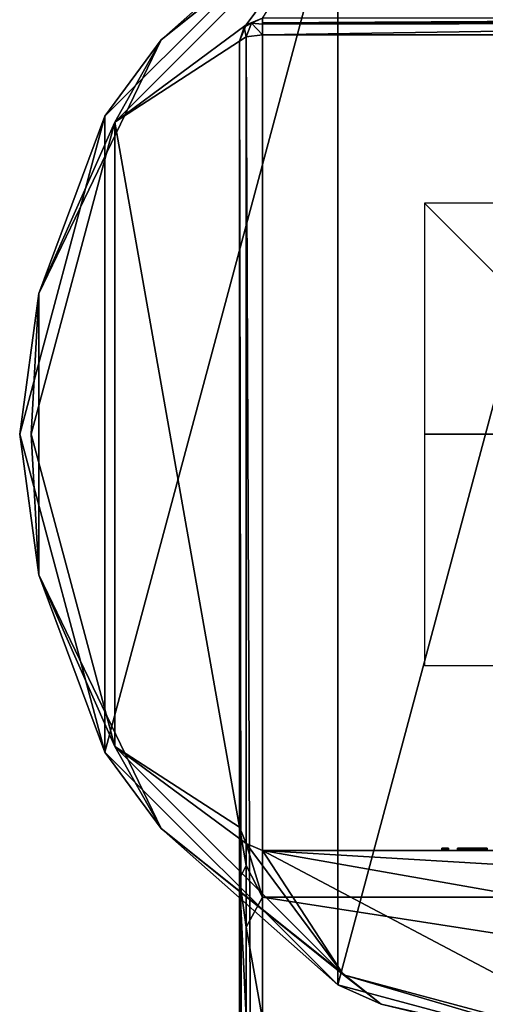
# Model space of a CAD drawing. Units: millimetres. Extents: x -128 to 128, y -158 to 42.
# Drawn here: x -28 to -7, y -25 to 18 of the extents above; entities that cross this region are included whole.
import ezdxf

# ---------------------------------------------------------------- set-up
doc = ezdxf.new("R2010")
doc.units = ezdxf.units.MM
doc.header["$LTSCALE"] = 81.481481
for name, color, linetype in [('1', 7, 'CONTINUOUS'), ('10', 7, 'CONTINUOUS'), ('186', 7, 'CONTINUOUS'), ('187', 7, 'CONTINUOUS'), ('188', 7, 'CONTINUOUS'), ('189', 7, 'CONTINUOUS'), ('190', 7, 'CONTINUOUS'), ('191', 7, 'CONTINUOUS'), ('192', 7, 'CONTINUOUS'), ('2', 7, 'CONTINUOUS'), ('21', 7, 'CONTINUOUS'), ('22', 7, 'CONTINUOUS'), ('23', 7, 'CONTINUOUS'), ('28', 7, 'CONTINUOUS'), ('292', 7, 'CONTINUOUS'), ('294', 7, 'CONTINUOUS'), ('295', 7, 'CONTINUOUS'), ('296', 7, 'CONTINUOUS'), ('298', 7, 'CONTINUOUS'), ('299', 7, 'CONTINUOUS'), ('30', 7, 'CONTINUOUS'), ('31', 7, 'CONTINUOUS'), ('32', 7, 'CONTINUOUS'), ('33', 7, 'CONTINUOUS'), ('36', 7, 'CONTINUOUS'), ('37', 7, 'CONTINUOUS'), ('38', 7, 'CONTINUOUS'), ('39', 7, 'CONTINUOUS'), ('40', 7, 'CONTINUOUS'), ('41', 7, 'CONTINUOUS'), ('5', 7, 'CONTINUOUS'), ('7', 7, 'CONTINUOUS'), ('9', 7, 'CONTINUOUS')]:
    doc.layers.add(name, color=color, linetype=linetype)

msp = doc.modelspace()

# ---------------------------------------------------------------- linework, layer by layer
at = {"layer": '1', "color": 254, "linetype": 'Continuous', "true_color": 0xe6e6e6}
for points in [[(-7.391, -18, 18.363), (-7.293, -18, 18.323), (-17, -18, 36.961), (-7.391, -18, 18.363)], [(-7.293, -18, 18.323), (-6.618, -18, 17.491), (-17, -18, 36.961), (-7.293, -18, 18.323)], [(-7.489, -18, 18.323), (-7.391, -18, 18.363), (-17, -18, 36.961), (-7.489, -18, 18.323)], [(-7.53, -18, 18.224), (-7.489, -18, 18.323), (-17, -18, 36.961), (-7.53, -18, 18.224)], [(-7.53, -18, 17.456), (-7.53, -18, 18.224), (-17, -18, 36.961), (-7.53, -18, 17.456)], [(-8.188, -18, 17.571), (-7.53, -18, 17.456), (-17, -18, 36.961), (-8.188, -18, 17.571)], [(-9.006, -18, 18.197), (-8.188, -18, 17.571), (-17, -18, 36.961), (-9.006, -18, 18.197)], [(-4.855, -18, 17.604), (-4.591, -18, 17.616), (-17, -18, 36.961), (-4.855, -18, 17.604)], [(-4.591, -18, 17.616), (-4.435, -18, 22.666), (-17, -18, 36.961), (-4.591, -18, 17.616)], [(-5.16, -18, 17.512), (-4.855, -18, 17.604), (-17, -18, 36.961), (-5.16, -18, 17.512)], [(-5.242, -18, 17.441), (-5.16, -18, 17.512), (-17, -18, 36.961), (-5.242, -18, 17.441)], [(-5.253, -18, 17.348), (-5.242, -18, 17.441), (-17, -18, 36.961), (-5.253, -18, 17.348)], [(-5.275, -18, 16.737), (-5.253, -18, 17.348), (-17, -18, 36.961), (-5.275, -18, 16.737)], [(-5.643, -18, 17.286), (-5.275, -18, 16.737), (-17, -18, 36.961), (-5.643, -18, 17.286)], [(-5.877, -18, 17.545), (-5.643, -18, 17.286), (-17, -18, 36.961), (-5.877, -18, 17.545)], [(-6.249, -18, 17.62), (-5.877, -18, 17.545), (-17, -18, 36.961), (-6.249, -18, 17.62)], [(-6.618, -18, 17.491), (-6.249, -18, 17.62), (-17, -18, 36.961), (-6.618, -18, 17.491)], [(-1.91, -18, 25.681), (-1.479, -18, 25.713), (-17, -18, 36.961), (-1.91, -18, 25.681)], [(-1.479, -18, 25.713), (-1.287, -18, 25.633), (-17, -18, 36.961), (-1.479, -18, 25.713)], [(-2.327, -18, 25.589), (-1.91, -18, 25.681), (-17, -18, 36.961), (-2.327, -18, 25.589)], [(-2.73, -18, 25.435), (-2.327, -18, 25.589), (-17, -18, 36.961), (-2.73, -18, 25.435)], [(-3.105, -18, 25.226), (-2.73, -18, 25.435), (-17, -18, 36.961), (-3.105, -18, 25.226)], [(-3.446, -18, 24.964), (-3.105, -18, 25.226), (-17, -18, 36.961), (-3.446, -18, 24.964)], [(-3.745, -18, 24.655), (-3.446, -18, 24.964), (-17, -18, 36.961), (-3.745, -18, 24.655)], [(-3.997, -18, 24.306), (-3.745, -18, 24.655), (-17, -18, 36.961), (-3.997, -18, 24.306)], [(-4.195, -18, 23.925), (-3.997, -18, 24.306), (-17, -18, 36.961), (-4.195, -18, 23.925)], [(-4.335, -18, 23.52), (-4.195, -18, 23.925), (-17, -18, 36.961), (-4.335, -18, 23.52)], [(-4.417, -18, 23.094), (-4.335, -18, 23.52), (-17, -18, 36.961), (-4.417, -18, 23.094)], [(-4.435, -18, 22.666), (-4.417, -18, 23.094), (-17, -18, 36.961), (-4.435, -18, 22.666)], [(-1.287, -18, 25.633), (-0.291, -18, 25.125), (-17, -18, 36.961), (-1.287, -18, 25.633)], [(2.568, -18, 25.505), (2.953, -18, 25.319), (-17, -18, 36.961), (2.568, -18, 25.505)], [(2.953, -18, 25.319), (17, -18, 36.961), (-17, -18, 36.961), (2.953, -18, 25.319)], [(2.154, -18, 25.634), (2.568, -18, 25.505), (-17, -18, 36.961), (2.154, -18, 25.634)], [(1.731, -18, 25.702), (2.154, -18, 25.634), (-17, -18, 36.961), (1.731, -18, 25.702)], [(1.302, -18, 25.708), (1.731, -18, 25.702), (-17, -18, 36.961), (1.302, -18, 25.708)], [(0.876, -18, 25.65), (1.302, -18, 25.708), (-17, -18, 36.961), (0.876, -18, 25.65)], [(0.46, -18, 25.532), (0.876, -18, 25.65), (-17, -18, 36.961), (0.46, -18, 25.532)], [(0.069, -18, 25.356), (0.46, -18, 25.532), (-17, -18, 36.961), (0.069, -18, 25.356)], [(-0.291, -18, 25.125), (0.069, -18, 25.356), (-17, -18, 36.961), (-0.291, -18, 25.125)], [(-9.107, -18, 18.238), (-9.006, -18, 18.197), (-17, -18, 36.961), (-9.107, -18, 18.238)], [(-9.207, -18, 18.197), (-9.107, -18, 18.238), (-17, -18, 36.961), (-9.207, -18, 18.197)], [(-9.25, -18, 18.095), (-9.207, -18, 18.197), (-17, -18, 36.961), (-9.25, -18, 18.095)], [(-9.25, -18, 16.146), (-9.25, -18, 18.095), (-17, -18, 36.961), (-9.25, -18, 16.146)], [(-9.221, -18, 16.078), (-9.25, -18, 16.146), (-17, -18, 6), (-9.221, -18, 16.078)], [(-17, -18, 6), (-9.25, -18, 16.146), (-17, -18, 36.961), (-17, -18, 6)], [(-9.153, -18, 16.049), (-9.221, -18, 16.078), (-17, -18, 6), (-9.153, -18, 16.049)], [(17, -18, 6), (-9.153, -18, 16.049), (-17, -18, 6), (17, -18, 6)], [(-9.06, -18, 16.049), (-9.153, -18, 16.049), (17, -18, 6), (-9.06, -18, 16.049)], [(-8.992, -18, 16.078), (-9.06, -18, 16.049), (17, -18, 6), (-8.992, -18, 16.078)], [(-8.963, -18, 18.095), (-8.188, -18, 17.571), (-9.006, -18, 18.197), (-8.963, -18, 18.095)], [(-8.963, -18, 16.146), (-8.992, -18, 16.078), (17, -18, 6), (-8.963, -18, 16.146)], [(-8.578, -18, 17.035), (-8.188, -18, 17.571), (-8.963, -18, 18.095), (-8.578, -18, 17.035)], [(-8.501, -18, 16.314), (-8.578, -18, 17.035), (-8.963, -18, 18.095), (-8.501, -18, 16.314)], [(-7.955, -18, 16), (-8.501, -18, 16.314), (-8.963, -18, 16.146), (-7.955, -18, 16)], [(-8.501, -18, 16.314), (-8.963, -18, 18.095), (-8.963, -18, 16.146), (-8.501, -18, 16.314)], [(-7.955, -18, 16), (-8.963, -18, 16.146), (17, -18, 6), (-7.955, -18, 16)], [(-8.307, -18, 16.826), (-8.266, -18, 16.506), (-8.216, -18, 17.213), (-8.307, -18, 16.826)], [(-8.266, -18, 16.506), (-8.039, -18, 16.258), (-8.216, -18, 17.213), (-8.266, -18, 16.506)], [(-8.216, -18, 17.213), (-8.039, -18, 16.258), (-7.879, -18, 17.378), (-8.216, -18, 17.213)], [(-8.039, -18, 16.258), (-7.855, -18, 16.236), (-7.879, -18, 17.378), (-8.039, -18, 16.258)], [(-7.724, -18, 16.048), (-7.955, -18, 16), (17, -18, 6), (-7.724, -18, 16.048)], [(-7.53, -18, 16.451), (-7.53, -18, 17.211), (-7.879, -18, 17.378), (-7.53, -18, 16.451)], [(-7.578, -18, 16.346), (-7.53, -18, 16.451), (-7.879, -18, 17.378), (-7.578, -18, 16.346)], [(-7.693, -18, 16.273), (-7.578, -18, 16.346), (-7.879, -18, 17.378), (-7.693, -18, 16.273)], [(-7.855, -18, 16.236), (-7.693, -18, 16.273), (-7.879, -18, 17.378), (-7.855, -18, 16.236)], [(-7.523, -18, 16.146), (-7.523, -18, 16.181), (-7.724, -18, 16.048), (-7.523, -18, 16.146)], [(-7.494, -18, 16.078), (-7.523, -18, 16.146), (-7.724, -18, 16.048), (-7.494, -18, 16.078)], [(-7.426, -18, 16.049), (-7.494, -18, 16.078), (-7.724, -18, 16.048), (-7.426, -18, 16.049)], [(-7.426, -18, 16.049), (-7.724, -18, 16.048), (17, -18, 6), (-7.426, -18, 16.049)], [(-7.349, -18, 16.049), (-7.426, -18, 16.049), (17, -18, 6), (-7.349, -18, 16.049)]]:
    msp.add_3dface(points, dxfattribs=at)
at = {"layer": '10', "color": 254, "linetype": 'Continuous', "true_color": 0xe6e6e6}
for points in [[(-18, -19.232, 43.604), (-18, -17, 36.961), (-17.707, -18.654, 41.273), (-18, -19.232, 43.604)], [(-18, -17, 36.961), (-17.707, -17.707, 36.961), (-17.707, -18.654, 41.273), (-18, -17, 36.961)], [(-17, -18, 36.961), (-17, -20.029, 43), (-17.707, -17.707, 36.961), (-17, -18, 36.961)], [(-17.707, -17.707, 36.961), (-17, -20.029, 43), (-17.707, -18.654, 41.273), (-17.707, -17.707, 36.961)], [(-18, -19.232, 43.604), (-17.707, -18.654, 41.273), (-17.707, -21.32, 44.792), (-18, -19.232, 43.604)], [(-17.707, -18.654, 41.273), (-17, -20.029, 43), (-17.707, -21.32, 44.792), (-17.707, -18.654, 41.273)], [(-18, -25.023, 47.551), (-18, -19.232, 43.604), (-17.707, -25.215, 46.87), (-18, -25.023, 47.551)], [(-18, -19.232, 43.604), (-17.707, -21.32, 44.792), (-17.707, -25.215, 46.87), (-18, -19.232, 43.604)], [(-17, -20.029, 43), (-17, -25.294, 46.588), (-17.707, -21.32, 44.792), (-17, -20.029, 43)], [(-17.707, -21.32, 44.792), (-17, -25.294, 46.588), (-17.707, -25.215, 46.87), (-17.707, -21.32, 44.792)]]:
    msp.add_3dface(points, dxfattribs=at)
at = {"layer": '186', "linetype": 'Continuous'}
for points in [[(-9.207, -18, 18.197), (-9.25, -18, 18.095), (-9.211, -17.9, 18.188), (-9.207, -18, 18.197)], [(-9.211, -17.9, 18.188), (-9.25, -18, 18.095), (-9.25, -17.9, 18.095), (-9.211, -17.9, 18.188)], [(-9.107, -17.9, 18.238), (-9.207, -18, 18.197), (-9.211, -17.9, 18.188), (-9.107, -17.9, 18.238)], [(-9.107, -18, 18.238), (-9.207, -18, 18.197), (-9.107, -17.9, 18.238), (-9.107, -18, 18.238)], [(-9.006, -18, 18.197), (-9.107, -18, 18.238), (-9.002, -17.9, 18.188), (-9.006, -18, 18.197)], [(-9.002, -17.9, 18.188), (-9.107, -18, 18.238), (-9.107, -17.9, 18.238), (-9.002, -17.9, 18.188)], [(-8.963, -18, 18.095), (-9.006, -18, 18.197), (-8.963, -17.9, 18.095), (-8.963, -18, 18.095)], [(-8.963, -17.9, 18.095), (-9.006, -18, 18.197), (-9.002, -17.9, 18.188), (-8.963, -17.9, 18.095)]]:
    msp.add_3dface(points, dxfattribs=at)
at = {"layer": '187', "linetype": 'Continuous'}
for points in [[(-8.963, -18, 16.146), (-8.963, -18, 18.095), (-8.963, -17.9, 16.146), (-8.963, -18, 16.146)], [(-8.963, -18, 18.095), (-8.963, -17.9, 18.095), (-8.963, -17.9, 16.146), (-8.963, -18, 18.095)]]:
    msp.add_3dface(points, dxfattribs=at)
at = {"layer": '188', "linetype": 'Continuous'}
for points in [[(-9.06, -18, 16.049), (-8.992, -18, 16.078), (-9.06, -17.9, 16.049), (-9.06, -18, 16.049)], [(-9.06, -17.9, 16.049), (-8.992, -18, 16.078), (-8.993, -17.9, 16.079), (-9.06, -17.9, 16.049)], [(-8.992, -18, 16.078), (-8.963, -18, 16.146), (-8.993, -17.9, 16.079), (-8.992, -18, 16.078)], [(-8.963, -18, 16.146), (-8.963, -17.9, 16.146), (-8.993, -17.9, 16.079), (-8.963, -18, 16.146)]]:
    msp.add_3dface(points, dxfattribs=at)
at = {"layer": '189', "linetype": 'Continuous'}
for points in [[(-9.153, -18, 16.049), (-9.06, -18, 16.049), (-9.06, -17.9, 16.049), (-9.153, -18, 16.049)], [(-9.153, -18, 16.049), (-9.06, -17.9, 16.049), (-9.153, -17.9, 16.049), (-9.153, -18, 16.049)]]:
    msp.add_3dface(points, dxfattribs=at)
at = {"layer": '190', "linetype": 'Continuous'}
for points in [[(-9.25, -18, 16.146), (-9.221, -18, 16.078), (-9.25, -17.9, 16.146), (-9.25, -18, 16.146)], [(-9.25, -17.9, 16.146), (-9.221, -18, 16.078), (-9.22, -17.9, 16.079), (-9.25, -17.9, 16.146)], [(-9.221, -18, 16.078), (-9.153, -18, 16.049), (-9.22, -17.9, 16.079), (-9.221, -18, 16.078)], [(-9.153, -18, 16.049), (-9.153, -17.9, 16.049), (-9.22, -17.9, 16.079), (-9.153, -18, 16.049)]]:
    msp.add_3dface(points, dxfattribs=at)
at = {"layer": '191', "linetype": 'Continuous'}
for points in [[(-9.25, -18, 18.095), (-9.25, -18, 16.146), (-9.25, -17.9, 18.095), (-9.25, -18, 18.095)], [(-9.25, -17.9, 18.095), (-9.25, -18, 16.146), (-9.25, -17.9, 16.146), (-9.25, -17.9, 18.095)]]:
    msp.add_3dface(points, dxfattribs=at)
at = {"layer": '192', "color": 250, "linetype": 'Continuous', "true_color": 0x282828}
for points in [[(-9.211, -17.9, 18.188), (-9.25, -17.9, 18.095), (-9.22, -17.9, 16.079), (-9.211, -17.9, 18.188)], [(-9.25, -17.9, 18.095), (-9.25, -17.9, 16.146), (-9.22, -17.9, 16.079), (-9.25, -17.9, 18.095)], [(-9.153, -17.9, 16.049), (-9.211, -17.9, 18.188), (-9.22, -17.9, 16.079), (-9.153, -17.9, 16.049)], [(-9.107, -17.9, 18.238), (-9.211, -17.9, 18.188), (-9.153, -17.9, 16.049), (-9.107, -17.9, 18.238)], [(-9.06, -17.9, 16.049), (-9.107, -17.9, 18.238), (-9.153, -17.9, 16.049), (-9.06, -17.9, 16.049)], [(-9.002, -17.9, 18.188), (-9.107, -17.9, 18.238), (-9.06, -17.9, 16.049), (-9.002, -17.9, 18.188)], [(-9.002, -17.9, 18.188), (-9.06, -17.9, 16.049), (-8.993, -17.9, 16.079), (-9.002, -17.9, 18.188)], [(-8.963, -17.9, 18.095), (-9.002, -17.9, 18.188), (-8.963, -17.9, 16.146), (-8.963, -17.9, 18.095)], [(-8.963, -17.9, 16.146), (-9.002, -17.9, 18.188), (-8.993, -17.9, 16.079), (-8.963, -17.9, 16.146)], [(-8.188, -17.9, 17.571), (-8.578, -17.9, 17.035), (-8.216, -17.9, 17.213), (-8.188, -17.9, 17.571)], [(-8.578, -17.9, 17.035), (-8.501, -17.9, 16.314), (-8.307, -17.9, 16.826), (-8.578, -17.9, 17.035)], [(-8.578, -17.9, 17.035), (-8.307, -17.9, 16.826), (-8.216, -17.9, 17.213), (-8.578, -17.9, 17.035)], [(-8.501, -17.9, 16.314), (-7.955, -17.9, 16), (-8.266, -17.9, 16.506), (-8.501, -17.9, 16.314)], [(-8.307, -17.9, 16.826), (-8.501, -17.9, 16.314), (-8.266, -17.9, 16.506), (-8.307, -17.9, 16.826)], [(-7.955, -17.9, 16), (-8.039, -17.9, 16.258), (-8.266, -17.9, 16.506), (-7.955, -17.9, 16)], [(-8.188, -17.9, 17.571), (-8.216, -17.9, 17.213), (-7.879, -17.9, 17.378), (-8.188, -17.9, 17.571)], [(-7.53, -17.9, 17.456), (-8.188, -17.9, 17.571), (-7.53, -17.9, 17.211), (-7.53, -17.9, 17.456)], [(-8.188, -17.9, 17.571), (-7.879, -17.9, 17.378), (-7.53, -17.9, 17.211), (-8.188, -17.9, 17.571)], [(-7.955, -17.9, 16), (-7.855, -17.9, 16.236), (-8.039, -17.9, 16.258), (-7.955, -17.9, 16)], [(-7.955, -17.9, 16), (-7.724, -17.9, 16.048), (-7.855, -17.9, 16.236), (-7.955, -17.9, 16)], [(-7.724, -17.9, 16.048), (-7.693, -17.9, 16.273), (-7.855, -17.9, 16.236), (-7.724, -17.9, 16.048)], [(-7.724, -17.9, 16.048), (-7.523, -17.9, 16.181), (-7.693, -17.9, 16.273), (-7.724, -17.9, 16.048)], [(-7.523, -17.9, 16.181), (-7.578, -17.9, 16.346), (-7.693, -17.9, 16.273), (-7.523, -17.9, 16.181)], [(-7.523, -17.9, 16.181), (-7.53, -17.9, 16.451), (-7.578, -17.9, 16.346), (-7.523, -17.9, 16.181)], [(-7.53, -17.9, 17.456), (-7.523, -17.9, 16.181), (-7.53, -17.9, 18.224), (-7.53, -17.9, 17.456)], [(-7.523, -17.9, 16.181), (-7.53, -17.9, 17.456), (-7.53, -17.9, 17.211), (-7.523, -17.9, 16.181)], [(-7.53, -17.9, 18.224), (-7.523, -17.9, 16.181), (-7.493, -17.9, 16.079), (-7.53, -17.9, 18.224)], [(-7.523, -17.9, 16.181), (-7.53, -17.9, 17.211), (-7.53, -17.9, 16.451), (-7.523, -17.9, 16.181)], [(-7.492, -17.9, 18.315), (-7.53, -17.9, 18.224), (-7.493, -17.9, 16.079), (-7.492, -17.9, 18.315)], [(-7.523, -17.9, 16.181), (-7.523, -17.9, 16.146), (-7.493, -17.9, 16.079), (-7.523, -17.9, 16.181)], [(-7.426, -17.9, 16.049), (-7.492, -17.9, 18.315), (-7.493, -17.9, 16.079), (-7.426, -17.9, 16.049)], [(-7.391, -17.9, 18.363), (-7.492, -17.9, 18.315), (-7.426, -17.9, 16.049), (-7.391, -17.9, 18.363)], [(-7.349, -17.9, 16.049), (-7.391, -17.9, 18.363), (-7.426, -17.9, 16.049), (-7.349, -17.9, 16.049)], [(-7.29, -17.9, 18.315), (-7.391, -17.9, 18.363), (-7.349, -17.9, 16.049), (-7.29, -17.9, 18.315)]]:
    msp.add_3dface(points, dxfattribs=at)
at = {"layer": '2', "color": 254, "linetype": 'Continuous', "true_color": 0xe6e6e6}
for points in [[(-17, -18, 36.961), (17, -18, 36.961), (17, -20.029, 43), (-17, -18, 36.961)], [(-17, -20.029, 43), (-17, -18, 36.961), (17, -20.029, 43), (-17, -20.029, 43)], [(-17, -25.294, 46.588), (-17, -20.029, 43), (17, -25.294, 46.588), (-17, -25.294, 46.588)], [(17, -25.294, 46.588), (-17, -20.029, 43), (17, -20.029, 43), (17, -25.294, 46.588)]]:
    msp.add_3dface(points, dxfattribs=at)
at = {"layer": '21', "color": 254, "linetype": 'Continuous', "true_color": 0xe6e6e6}
for points in [[(-18, 17, 49.242), (-17.709, -153.388, 97.869), (-17.707, 17.191, 49.923), (-18, 17, 49.242)], [(-17.709, -153.388, 97.869), (-17, -153.309, 98.153), (-17.707, 17.191, 49.923), (-17.709, -153.388, 97.869)], [(-17, -153.309, 98.153), (-17, 17.271, 50.205), (-17.707, 17.191, 49.923), (-17, -153.309, 98.153)], [(-18, 17, 49.242), (-18, -153.579, 97.19), (-17.799, -153.417, 97.769), (-18, 17, 49.242)], [(-17.709, -153.388, 97.869), (-18, 17, 49.242), (-17.799, -153.417, 97.769), (-17.709, -153.388, 97.869)]]:
    msp.add_3dface(points, dxfattribs=at)
at = {"layer": '22', "color": 254, "linetype": 'Continuous', "true_color": 0xe6e6e6}
for points in [[(-17, 18, 49.242), (-17.707, 17.707, 6), (-17.708, 17.706, 49.242), (-17, 18, 49.242)], [(-17, 18, 49.242), (-17, 18, 6), (-17.707, 17.707, 6), (-17, 18, 49.242)], [(-17.707, 17.707, 6), (-18, 17, 6), (-17.708, 17.706, 49.242), (-17.707, 17.707, 6)], [(-17.708, 17.706, 49.242), (-18, 17, 6), (-17.791, 17.611, 49.242), (-17.708, 17.706, 49.242)], [(-18, 17, 6), (-18, 17, 49.242), (-17.791, 17.611, 49.242), (-18, 17, 6)]]:
    msp.add_3dface(points, dxfattribs=at)
at = {"layer": '23', "color": 254, "linetype": 'Continuous', "true_color": 0xe6e6e6}
for points in [[(17, 18, 49.242), (-17, 18, 49.242), (-17, 17.796, 49.848), (17, 18, 49.242)], [(17, 18, 49.242), (-17, 17.796, 49.848), (17, 17.857, 49.758), (17, 18, 49.242)], [(17, 17.857, 49.758), (-17, 17.796, 49.848), (17, 17.798, 49.844), (17, 17.857, 49.758)], [(-17, 17.271, 50.205), (17, 17.271, 50.205), (17, 17.798, 49.844), (-17, 17.271, 50.205)], [(-17, 17.729, 49.927), (-17, 17.271, 50.205), (17, 17.798, 49.844), (-17, 17.729, 49.927)], [(-17, 17.796, 49.848), (-17, 17.729, 49.927), (17, 17.798, 49.844), (-17, 17.796, 49.848)]]:
    msp.add_3dface(points, dxfattribs=at)
at = {"layer": '28', "color": 254, "linetype": 'Continuous', "true_color": 0xe6e6e6}
for points in [[(-17, 18, 49.242), (-17.708, 17.706, 49.242), (-17.477, 17.773, 49.659), (-17, 18, 49.242)], [(-17, 17.729, 49.927), (-17, 18, 49.242), (-17.477, 17.773, 49.659), (-17, 17.729, 49.927)], [(-17, 18, 49.242), (-17, 17.729, 49.927), (-17, 17.796, 49.848), (-17, 18, 49.242)], [(-18, 17, 49.242), (-17.707, 17.191, 49.923), (-17.791, 17.611, 49.242), (-18, 17, 49.242)], [(-17.791, 17.611, 49.242), (-17.707, 17.191, 49.923), (-17.477, 17.773, 49.659), (-17.791, 17.611, 49.242)], [(-17.708, 17.706, 49.242), (-17.791, 17.611, 49.242), (-17.477, 17.773, 49.659), (-17.708, 17.706, 49.242)], [(-17.707, 17.191, 49.923), (-17, 17.271, 50.205), (-17.477, 17.773, 49.659), (-17.707, 17.191, 49.923)], [(-17, 17.271, 50.205), (-17, 17.729, 49.927), (-17.477, 17.773, 49.659), (-17, 17.271, 50.205)]]:
    msp.add_3dface(points, dxfattribs=at)
at = {"layer": '292', "color": 254, "linetype": 'Continuous', "true_color": 0xe6e6e6}
for points in [[(0, 27.5), (0, -27.5), (-13.752, -23.814), (0, 27.5)], [(-13.752, 23.814), (0, 27.5), (-13.752, -23.814), (-13.752, 23.814)], [(-23.814, 13.752), (-13.752, 23.814), (-23.814, -13.752), (-23.814, 13.752)], [(-23.814, -13.752), (-13.752, 23.814), (-13.752, -23.814), (-23.814, -13.752)], [(-27.5, 0), (-23.814, 13.752), (-23.814, -13.752), (-27.5, 0)]]:
    msp.add_3dface(points, dxfattribs=at)
at = {"layer": '294', "color": 254, "linetype": 'Continuous', "true_color": 0xe6e6e6}
for points in [[(-23.382, 13.5, 6), (-17.707, 17.707, 6), (-13.497, 23.384, 6), (-23.382, 13.5, 6)], [(-17.707, 17.707, 6), (-17, 18, 6), (-13.497, 23.384, 6), (-17.707, 17.707, 6)], [(-18, 17, 6), (-17.707, 17.707, 6), (-23.382, 13.5, 6), (-18, 17, 6)], [(-18, -17, 6), (-18, 17, 6), (-23.382, 13.5, 6), (-18, -17, 6)], [(-26.999, 0, 6), (-23.382, -13.5, 6), (-23.382, 13.5, 6), (-26.999, 0, 6)], [(-23.382, -13.5, 6), (-18, -17, 6), (-23.382, 13.5, 6), (-23.382, -13.5, 6)], [(-17.707, -17.707, 6), (-18, -17, 6), (-23.382, -13.5, 6), (-17.707, -17.707, 6)], [(-13.497, -23.384, 6), (-17.707, -17.707, 6), (-23.382, -13.5, 6), (-13.497, -23.384, 6)], [(-17, -18, 6), (-17.707, -17.707, 6), (-13.497, -23.384, 6), (-17, -18, 6)], [(17, -18, 6), (-17, -18, 6), (13.497, -23.384, 6), (17, -18, 6)], [(0, -27, 6), (-17, -18, 6), (-13.497, -23.384, 6), (0, -27, 6)], [(-17, -18, 6), (0, -27, 6), (13.497, -23.384, 6), (-17, -18, 6)]]:
    msp.add_3dface(points, dxfattribs=at)
at = {"layer": '295', "color": 254, "linetype": 'Continuous', "true_color": 0xe6e6e6}
for points in [[(-13.75, 23.816, 5.5), (-23.814, 13.752), (-23.816, 13.75, 5.5), (-13.75, 23.816, 5.5)], [(-13.752, 23.814), (-23.814, 13.752), (-13.75, 23.816, 5.5), (-13.752, 23.814)], [(-23.814, 13.752), (-27.5, 0), (-23.816, 13.75, 5.5), (-23.814, 13.752)], [(-23.816, 13.75, 5.5), (-27.5, 0), (-27.5, 0, 5.5), (-23.816, 13.75, 5.5)], [(-27.5, 0), (-23.814, -13.752), (-27.5, 0, 5.5), (-27.5, 0)], [(-27.5, 0, 5.5), (-23.814, -13.752), (-23.816, -13.75, 5.5), (-27.5, 0, 5.5)], [(-23.814, -13.752), (-13.752, -23.814), (-23.816, -13.75, 5.5), (-23.814, -13.752)], [(-23.816, -13.75, 5.5), (-13.752, -23.814), (-13.75, -23.816, 5.5), (-23.816, -13.75, 5.5)], [(-13.752, -23.814), (0, -27.5), (-13.75, -23.816, 5.5), (-13.752, -23.814)], [(0, -27.5), (0, -27.5, 5.5), (-13.75, -23.816, 5.5), (0, -27.5)]]:
    msp.add_3dface(points, dxfattribs=at)
at = {"layer": '296', "color": 254, "linetype": 'Continuous', "true_color": 0xe6e6e6}
for points in [[(-21.386, 17.055, 5.854), (-13.497, 23.384, 6), (-11.868, 24.645, 5.854), (-21.386, 17.055, 5.854)], [(-13.75, 23.816, 5.5), (-21.386, 17.055, 5.854), (-11.868, 24.645, 5.854), (-13.75, 23.816, 5.5)], [(-13.75, 23.816, 5.5), (-23.816, 13.75, 5.5), (-21.386, 17.055, 5.854), (-13.75, 23.816, 5.5)], [(-23.382, 13.5, 6), (-13.497, 23.384, 6), (-21.386, 17.055, 5.854), (-23.382, 13.5, 6)], [(-26.668, 6.087, 5.854), (-23.382, 13.5, 6), (-21.386, 17.055, 5.854), (-26.668, 6.087, 5.854)], [(-23.816, 13.75, 5.5), (-26.668, 6.087, 5.854), (-21.386, 17.055, 5.854), (-23.816, 13.75, 5.5)], [(-23.816, 13.75, 5.5), (-27.5, 0, 5.5), (-26.668, 6.087, 5.854), (-23.816, 13.75, 5.5)], [(-26.999, 0, 6), (-23.382, 13.5, 6), (-26.668, 6.087, 5.854), (-26.999, 0, 6)], [(-27.5, 0, 5.5), (-26.668, -6.087, 5.854), (-26.668, 6.087, 5.854), (-27.5, 0, 5.5)], [(-26.668, -6.087, 5.854), (-26.999, 0, 6), (-26.668, 6.087, 5.854), (-26.668, -6.087, 5.854)], [(-27.5, 0, 5.5), (-23.816, -13.75, 5.5), (-26.668, -6.087, 5.854), (-27.5, 0, 5.5)], [(-23.382, -13.5, 6), (-26.999, 0, 6), (-26.668, -6.087, 5.854), (-23.382, -13.5, 6)], [(-21.386, -17.055, 5.854), (-23.382, -13.5, 6), (-26.668, -6.087, 5.854), (-21.386, -17.055, 5.854)], [(-23.816, -13.75, 5.5), (-21.386, -17.055, 5.854), (-26.668, -6.087, 5.854), (-23.816, -13.75, 5.5)], [(-13.497, -23.384, 6), (-23.382, -13.5, 6), (-21.386, -17.055, 5.854), (-13.497, -23.384, 6)], [(-23.816, -13.75, 5.5), (-13.75, -23.816, 5.5), (-21.386, -17.055, 5.854), (-23.816, -13.75, 5.5)], [(-11.868, -24.645, 5.854), (-13.497, -23.384, 6), (-21.386, -17.055, 5.854), (-11.868, -24.645, 5.854)], [(-13.75, -23.816, 5.5), (-11.868, -24.645, 5.854), (-21.386, -17.055, 5.854), (-13.75, -23.816, 5.5)], [(0, -27, 6), (-13.497, -23.384, 6), (0, -27.354, 5.854), (0, -27, 6)], [(0, -27.354, 5.854), (-13.497, -23.384, 6), (-11.868, -24.645, 5.854), (0, -27.354, 5.854)], [(-13.75, -23.816, 5.5), (0, -27.5, 5.5), (-11.868, -24.645, 5.854), (-13.75, -23.816, 5.5)], [(0, -27.5, 5.5), (0, -27.354, 5.854), (-11.868, -24.645, 5.854), (0, -27.5, 5.5)]]:
    msp.add_3dface(points, dxfattribs=at)
at = {"layer": '298', "linetype": 'Continuous'}
for points in [[(-10, -10), (10, -10), (-10, 10), (-10, -10)], [(10, -10), (10, 10), (-10, 10), (10, -10)]]:
    msp.add_3dface(points, dxfattribs=at)
at = {"layer": '299', "linetype": 'Continuous'}
for points in [[(10, 0, 10), (10, 0, -10), (-10, 0, 10), (10, 0, 10)], [(10, 0, -10), (-10, 0, -10), (-10, 0, 10), (10, 0, -10)]]:
    msp.add_3dface(points, dxfattribs=at)
at = {"layer": '30', "linetype": 'Continuous'}
for points in [[(-7.955, -18, 16), (-7.724, -18, 16.048), (-7.955, -17.9, 16), (-7.955, -18, 16)], [(-7.955, -17.9, 16), (-7.724, -18, 16.048), (-7.724, -17.9, 16.048), (-7.955, -17.9, 16)], [(-7.724, -18, 16.048), (-7.523, -18, 16.181), (-7.724, -17.9, 16.048), (-7.724, -18, 16.048)], [(-7.724, -17.9, 16.048), (-7.523, -18, 16.181), (-7.523, -17.9, 16.181), (-7.724, -17.9, 16.048)]]:
    msp.add_3dface(points, dxfattribs=at)
at = {"layer": '31', "linetype": 'Continuous'}
for points in [[(-8.188, -18, 17.571), (-8.578, -18, 17.035), (-8.188, -17.9, 17.571), (-8.188, -18, 17.571)], [(-8.578, -18, 17.035), (-8.501, -18, 16.314), (-8.578, -17.9, 17.035), (-8.578, -18, 17.035)], [(-8.188, -17.9, 17.571), (-8.578, -18, 17.035), (-8.578, -17.9, 17.035), (-8.188, -17.9, 17.571)], [(-8.578, -17.9, 17.035), (-8.501, -18, 16.314), (-8.501, -17.9, 16.314), (-8.578, -17.9, 17.035)], [(-8.501, -18, 16.314), (-7.955, -18, 16), (-8.501, -17.9, 16.314), (-8.501, -18, 16.314)], [(-7.955, -18, 16), (-7.955, -17.9, 16), (-8.501, -17.9, 16.314), (-7.955, -18, 16)], [(-7.53, -18, 17.456), (-8.188, -18, 17.571), (-7.53, -17.9, 17.456), (-7.53, -18, 17.456)], [(-7.53, -17.9, 17.456), (-8.188, -18, 17.571), (-8.188, -17.9, 17.571), (-7.53, -17.9, 17.456)]]:
    msp.add_3dface(points, dxfattribs=at)
at = {"layer": '32', "linetype": 'Continuous'}
for points in [[(-7.53, -18, 18.224), (-7.53, -18, 17.456), (-7.53, -17.9, 18.224), (-7.53, -18, 18.224)], [(-7.53, -18, 17.456), (-7.53, -17.9, 17.456), (-7.53, -17.9, 18.224), (-7.53, -18, 17.456)]]:
    msp.add_3dface(points, dxfattribs=at)
at = {"layer": '33', "linetype": 'Continuous'}
for points in [[(-7.489, -18, 18.323), (-7.53, -18, 18.224), (-7.492, -17.9, 18.315), (-7.489, -18, 18.323)], [(-7.53, -18, 18.224), (-7.53, -17.9, 18.224), (-7.492, -17.9, 18.315), (-7.53, -18, 18.224)], [(-7.391, -17.9, 18.363), (-7.489, -18, 18.323), (-7.492, -17.9, 18.315), (-7.391, -17.9, 18.363)], [(-7.391, -18, 18.363), (-7.489, -18, 18.323), (-7.391, -17.9, 18.363), (-7.391, -18, 18.363)], [(-7.293, -18, 18.323), (-7.391, -18, 18.363), (-7.29, -17.9, 18.315), (-7.293, -18, 18.323)], [(-7.29, -17.9, 18.315), (-7.391, -18, 18.363), (-7.391, -17.9, 18.363), (-7.29, -17.9, 18.315)]]:
    msp.add_3dface(points, dxfattribs=at)
at = {"layer": '36', "linetype": 'Continuous'}
for points in [[(-7.426, -18, 16.049), (-7.349, -18, 16.049), (-7.349, -17.9, 16.049), (-7.426, -18, 16.049)], [(-7.426, -18, 16.049), (-7.349, -17.9, 16.049), (-7.426, -17.9, 16.049), (-7.426, -18, 16.049)]]:
    msp.add_3dface(points, dxfattribs=at)
at = {"layer": '37', "linetype": 'Continuous'}
for points in [[(-7.523, -18, 16.146), (-7.494, -18, 16.078), (-7.523, -17.9, 16.146), (-7.523, -18, 16.146)], [(-7.523, -17.9, 16.146), (-7.494, -18, 16.078), (-7.493, -17.9, 16.079), (-7.523, -17.9, 16.146)], [(-7.494, -18, 16.078), (-7.426, -18, 16.049), (-7.493, -17.9, 16.079), (-7.494, -18, 16.078)], [(-7.426, -18, 16.049), (-7.426, -17.9, 16.049), (-7.493, -17.9, 16.079), (-7.426, -18, 16.049)]]:
    msp.add_3dface(points, dxfattribs=at)
at = {"layer": '38', "linetype": 'Continuous'}
for points in [[(-7.523, -18, 16.181), (-7.523, -18, 16.146), (-7.523, -17.9, 16.146), (-7.523, -18, 16.181)], [(-7.523, -17.9, 16.181), (-7.523, -18, 16.181), (-7.523, -17.9, 16.146), (-7.523, -17.9, 16.181)]]:
    msp.add_3dface(points, dxfattribs=at)
at = {"layer": '39', "linetype": 'Continuous'}
for points in [[(-8.307, -18, 16.826), (-8.216, -18, 17.213), (-8.307, -17.9, 16.826), (-8.307, -18, 16.826)], [(-8.307, -17.9, 16.826), (-8.216, -18, 17.213), (-8.216, -17.9, 17.213), (-8.307, -17.9, 16.826)], [(-8.216, -18, 17.213), (-7.879, -18, 17.378), (-8.216, -17.9, 17.213), (-8.216, -18, 17.213)], [(-8.216, -17.9, 17.213), (-7.879, -18, 17.378), (-7.879, -17.9, 17.378), (-8.216, -17.9, 17.213)], [(-7.879, -18, 17.378), (-7.53, -18, 17.211), (-7.879, -17.9, 17.378), (-7.879, -18, 17.378)], [(-7.879, -17.9, 17.378), (-7.53, -18, 17.211), (-7.53, -17.9, 17.211), (-7.879, -17.9, 17.378)]]:
    msp.add_3dface(points, dxfattribs=at)
at = {"layer": '40', "linetype": 'Continuous'}
for points in [[(-8.266, -18, 16.506), (-8.307, -18, 16.826), (-8.266, -17.9, 16.506), (-8.266, -18, 16.506)], [(-8.307, -18, 16.826), (-8.307, -17.9, 16.826), (-8.266, -17.9, 16.506), (-8.307, -18, 16.826)], [(-8.039, -18, 16.258), (-8.266, -18, 16.506), (-8.039, -17.9, 16.258), (-8.039, -18, 16.258)], [(-8.039, -17.9, 16.258), (-8.266, -18, 16.506), (-8.266, -17.9, 16.506), (-8.039, -17.9, 16.258)], [(-7.855, -18, 16.236), (-8.039, -18, 16.258), (-7.855, -17.9, 16.236), (-7.855, -18, 16.236)], [(-7.855, -17.9, 16.236), (-8.039, -18, 16.258), (-8.039, -17.9, 16.258), (-7.855, -17.9, 16.236)], [(-7.693, -18, 16.273), (-7.855, -18, 16.236), (-7.693, -17.9, 16.273), (-7.693, -18, 16.273)], [(-7.693, -17.9, 16.273), (-7.855, -18, 16.236), (-7.855, -17.9, 16.236), (-7.693, -17.9, 16.273)], [(-7.578, -18, 16.346), (-7.693, -18, 16.273), (-7.578, -17.9, 16.346), (-7.578, -18, 16.346)], [(-7.578, -17.9, 16.346), (-7.693, -18, 16.273), (-7.693, -17.9, 16.273), (-7.578, -17.9, 16.346)], [(-7.53, -18, 16.451), (-7.578, -18, 16.346), (-7.53, -17.9, 16.451), (-7.53, -18, 16.451)], [(-7.53, -17.9, 16.451), (-7.578, -18, 16.346), (-7.578, -17.9, 16.346), (-7.53, -17.9, 16.451)]]:
    msp.add_3dface(points, dxfattribs=at)
at = {"layer": '41', "linetype": 'Continuous'}
for points in [[(-7.53, -18, 17.211), (-7.53, -18, 16.451), (-7.53, -17.9, 17.211), (-7.53, -18, 17.211)], [(-7.53, -17.9, 17.211), (-7.53, -18, 16.451), (-7.53, -17.9, 16.451), (-7.53, -17.9, 17.211)]]:
    msp.add_3dface(points, dxfattribs=at)
at = {"layer": '5', "color": 254, "linetype": 'Continuous', "true_color": 0xe6e6e6}
for points in [[(-17, 17.271, 50.205), (-17, -153.309, 98.153), (17, 17.271, 50.205), (-17, 17.271, 50.205)], [(17, 17.271, 50.205), (-17, -153.309, 98.153), (17, -153.309, 98.153), (17, 17.271, 50.205)]]:
    msp.add_3dface(points, dxfattribs=at)
at = {"layer": '7', "color": 254, "linetype": 'Continuous', "true_color": 0xe6e6e6}
for points in [[(-18, 17, 49.242), (-18, 17, 6), (-18, -17, 6), (-18, 17, 49.242)], [(-18, -153.579, 97.19), (-18, 17, 49.242), (-18, -25.023, 47.551), (-18, -153.579, 97.19)], [(-18, -25.023, 47.551), (-18, 17, 49.242), (-18, -19.232, 43.604), (-18, -25.023, 47.551)], [(-18, -19.232, 43.604), (-18, 17, 49.242), (-18, -17, 36.961), (-18, -19.232, 43.604)], [(-18, -17, 36.961), (-18, 17, 49.242), (-18, -17, 6), (-18, -17, 36.961)]]:
    msp.add_3dface(points, dxfattribs=at)
at = {"layer": '9', "color": 254, "linetype": 'Continuous', "true_color": 0xe6e6e6}
for points in [[(-18, -17, 36.961), (-18, -17, 6), (-17.707, -17.707, 6), (-18, -17, 36.961)], [(-17.707, -17.707, 36.961), (-18, -17, 36.961), (-17.707, -17.707, 6), (-17.707, -17.707, 36.961)], [(-17, -18, 6), (-17, -18, 36.961), (-17.707, -17.707, 36.961), (-17, -18, 6)], [(-17, -18, 6), (-17.707, -17.707, 36.961), (-17.707, -17.707, 6), (-17, -18, 6)]]:
    msp.add_3dface(points, dxfattribs=at)

doc.saveas('drawing.dxf')
